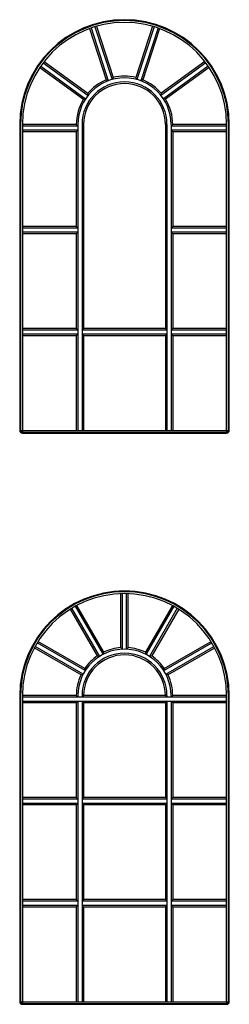
# Model space of a CAD drawing. Units: millimetres. Extents: x -53429 to -45416, y -15107 to -2894.
# Drawn here: x -45929 to -45416, y -15107 to -12694 of the extents above; entities that cross this region are included whole.
import ezdxf

# ---------------------------------------------------------------- set-up
doc = ezdxf.new("R2010")
doc.units = ezdxf.units.MM

msp = doc.modelspace()

# ---------------------------------------------------------------- hatches: boundary and pattern name
for points in [[(-45922.9, -13701), (-45929.4, -13701, 0.414214), (-45922.9, -13707.5)], [(-45922.9, -13701), (-45929.4, -13701, 0.414214), (-45922.9, -13707.5)], [(-45416.4, -13701), (-45422.9, -13701), (-45422.9, -13707.5, 0.414214)], [(-45416.4, -13701), (-45422.9, -13701), (-45422.9, -13707.5, 0.414214)], [(-45922.9, -15101), (-45929.4, -15101, 0.414214), (-45922.9, -15107.5)], [(-45416.4, -15101), (-45422.9, -15101), (-45422.9, -15107.5, 0.414214)]]:
    msp.add_hatch(color=256).paths.add_polyline_path(points)

# ---------------------------------------------------------------- linework, layer by layer
for p, q in [((-45758.7, -12716.1), (-45717.8, -12841.8)), ((-45754.9, -12714.8), (-45712.9, -12844.2)), ((-45745.4, -12711.7), (-45703.4, -12841.1)), ((-45741.6, -12710.6), (-45700.7, -12836.3)), ((-45604.2, -12710.4), (-45645.1, -12836.3)), ((-45600.4, -12711.6), (-45642.5, -12841.1)), ((-45590.9, -12714.8), (-45633, -12844.2)), ((-45587.2, -12716.1), (-45628, -12841.8)), ((-45880.3, -12811.4), (-45773.4, -12889.1)), ((-45878.1, -12808.1), (-45768, -12888.1)), ((-45872.2, -12800), (-45762.1, -12880)), ((-45869.8, -12796.8), (-45762.8, -12874.5)), ((-45473.6, -12800), (-45583.7, -12880)), ((-45476.1, -12796.8), (-45583, -12874.5)), ((-45467.8, -12808.1), (-45577.8, -12888.1)), ((-45465.5, -12811.4), (-45572.5, -12889.1)), ((-45700.7, -12836.3), (-45703.4, -12841.1)), ((-45645.1, -12836.3), (-45642.5, -12841.1)), ((-45717.8, -12841.8), (-45712.9, -12844.2)), ((-45628, -12841.8), (-45633, -12844.2)), ((-45762.8, -12874.5), (-45762.1, -12880)), ((-45583, -12874.5), (-45583.7, -12880)), ((-45773.4, -12889.1), (-45768, -12888.1)), ((-45572.5, -12889.1), (-45577.8, -12888.1)), ((-45929.4, -12951), (-45929.4, -13701)), ((-45929.4, -12951), (-45929.4, -13701)), ((-45927.4, -12951), (-45927.4, -13701)), ((-45927.4, -12951), (-45927.4, -13701)), ((-45922.9, -12951), (-45922.9, -13701)), ((-45790.9, -12951), (-45922.9, -12951)), ((-45922.9, -12951), (-45922.9, -13701)), ((-45790.9, -12951), (-45922.9, -12951)), ((-45786.9, -12955), (-45922.9, -12955)), ((-45786.9, -12955), (-45922.9, -12955)), ((-45790.9, -12951), (-45786.9, -12955)), ((-45790.9, -12951), (-45786.9, -12955)), ((-45786.9, -12951), (-45786.9, -13701)), ((-45786.9, -12951), (-45786.9, -13701)), ((-45776.9, -12951), (-45776.9, -13701)), ((-45776.9, -12951), (-45776.9, -13701)), ((-45772.9, -12951), (-45772.9, -13451)), ((-45572.9, -12951), (-45572.9, -13451)), ((-45568.9, -12951), (-45568.9, -13701)), ((-45568.9, -12951), (-45568.9, -13701)), ((-45558.9, -12951), (-45558.9, -13701)), ((-45554.9, -12951), (-45558.9, -12955)), ((-45558.9, -12951), (-45558.9, -13701)), ((-45554.9, -12951), (-45558.9, -12955)), ((-45422.9, -12955), (-45558.9, -12955)), ((-45422.9, -12955), (-45558.9, -12955)), ((-45422.9, -12951), (-45554.9, -12951)), ((-45422.9, -12951), (-45554.9, -12951)), ((-45422.9, -13701), (-45422.9, -12951)), ((-45422.9, -13701), (-45422.9, -12951)), ((-45418.4, -13701), (-45418.4, -12951)), ((-45418.4, -13701), (-45418.4, -12951)), ((-45416.4, -13701), (-45416.4, -12951)), ((-45416.4, -13701), (-45416.4, -12951)), ((-45786.9, -12965), (-45922.9, -12965)), ((-45786.9, -12965), (-45922.9, -12965)), ((-45790.9, -12969), (-45922.9, -12969)), ((-45790.9, -12969), (-45922.9, -12969)), ((-45790.9, -12969), (-45786.9, -12965)), ((-45790.9, -12969), (-45786.9, -12965)), ((-45790.9, -12969), (-45790.9, -13201)), ((-45790.9, -12969), (-45790.9, -13201)), ((-45772.9, -12969), (-45772.9, -13201)), ((-45572.9, -12969), (-45572.9, -13201)), ((-45422.9, -12965), (-45558.9, -12965)), ((-45554.9, -12969), (-45558.9, -12965)), ((-45422.9, -12965), (-45558.9, -12965)), ((-45554.9, -12969), (-45558.9, -12965)), ((-45422.9, -12969), (-45554.9, -12969)), ((-45554.9, -12969), (-45554.9, -13201)), ((-45422.9, -12969), (-45554.9, -12969)), ((-45554.9, -12969), (-45554.9, -13201)), ((-45790.9, -13201), (-45922.9, -13201)), ((-45790.9, -13201), (-45922.9, -13201)), ((-45786.9, -13205), (-45922.9, -13205)), ((-45786.9, -13205), (-45922.9, -13205)), ((-45786.9, -13215), (-45922.9, -13215)), ((-45786.9, -13215), (-45922.9, -13215)), ((-45790.9, -13219), (-45922.9, -13219)), ((-45790.9, -13219), (-45922.9, -13219)), ((-45790.9, -13201), (-45786.9, -13205)), ((-45790.9, -13201), (-45786.9, -13205)), ((-45790.9, -13219), (-45786.9, -13215)), ((-45790.9, -13219), (-45786.9, -13215)), ((-45790.9, -13219), (-45790.9, -13451)), ((-45790.9, -13219), (-45790.9, -13451)), ((-45554.9, -13201), (-45558.9, -13205)), ((-45554.9, -13201), (-45558.9, -13205)), ((-45422.9, -13205), (-45558.9, -13205)), ((-45422.9, -13205), (-45558.9, -13205)), ((-45422.9, -13215), (-45558.9, -13215)), ((-45554.9, -13219), (-45558.9, -13215)), ((-45422.9, -13215), (-45558.9, -13215)), ((-45554.9, -13219), (-45558.9, -13215)), ((-45422.9, -13201), (-45554.9, -13201)), ((-45422.9, -13201), (-45554.9, -13201)), ((-45422.9, -13219), (-45554.9, -13219)), ((-45554.9, -13219), (-45554.9, -13451)), ((-45422.9, -13219), (-45554.9, -13219)), ((-45554.9, -13219), (-45554.9, -13451)), ((-45790.9, -13451), (-45922.9, -13451)), ((-45790.9, -13451), (-45922.9, -13451)), ((-45786.9, -13455), (-45922.9, -13455)), ((-45786.9, -13455), (-45922.9, -13455)), ((-45790.9, -13451), (-45786.9, -13455)), ((-45790.9, -13451), (-45786.9, -13455)), ((-45776.9, -13455), (-45772.9, -13451)), ((-45568.9, -13455), (-45776.9, -13455)), ((-45572.9, -13451), (-45772.9, -13451)), ((-45572.9, -13455), (-45708.9, -13455)), ((-45572.9, -13451), (-45704.9, -13451)), ((-45572.9, -13451), (-45568.9, -13455)), ((-45554.9, -13451), (-45558.9, -13455)), ((-45554.9, -13451), (-45558.9, -13455)), ((-45422.9, -13455), (-45558.9, -13455)), ((-45422.9, -13455), (-45558.9, -13455)), ((-45422.9, -13451), (-45554.9, -13451)), ((-45422.9, -13451), (-45554.9, -13451)), ((-45786.9, -13465), (-45922.9, -13465)), ((-45786.9, -13465), (-45922.9, -13465)), ((-45790.9, -13469), (-45922.9, -13469)), ((-45790.9, -13469), (-45922.9, -13469)), ((-45790.9, -13469), (-45786.9, -13465)), ((-45790.9, -13469), (-45786.9, -13465)), ((-45790.9, -13469), (-45790.9, -13701)), ((-45790.9, -13469), (-45790.9, -13701)), ((-45568.9, -13465), (-45776.9, -13465)), ((-45776.9, -13465), (-45772.9, -13469)), ((-45572.9, -13469), (-45772.9, -13469)), ((-45772.9, -13469), (-45772.9, -13701)), ((-45572.9, -13465), (-45708.9, -13465)), ((-45572.9, -13469), (-45704.9, -13469)), ((-45572.9, -13469), (-45568.9, -13465)), ((-45572.9, -13469), (-45572.9, -13701)), ((-45422.9, -13465), (-45558.9, -13465)), ((-45554.9, -13469), (-45558.9, -13465)), ((-45422.9, -13465), (-45558.9, -13465)), ((-45554.9, -13469), (-45558.9, -13465)), ((-45422.9, -13469), (-45554.9, -13469)), ((-45554.9, -13469), (-45554.9, -13701)), ((-45422.9, -13469), (-45554.9, -13469)), ((-45554.9, -13469), (-45554.9, -13701)), ((-45929.4, -13701), (-45922.9, -13701)), ((-45929.4, -13701), (-45922.9, -13701)), ((-45922.9, -13701), (-45922.9, -13707.5)), ((-45922.9, -13701), (-45422.9, -13701)), ((-45922.9, -13701), (-45922.9, -13707.5)), ((-45922.9, -13701), (-45422.9, -13701)), ((-45922.9, -13705.5), (-45422.9, -13705.5)), ((-45922.9, -13705.5), (-45422.9, -13705.5)), ((-45422.9, -13701), (-45422.9, -13707.5)), ((-45422.9, -13701), (-45416.4, -13701)), ((-45422.9, -13701), (-45422.9, -13707.5)), ((-45422.9, -13701), (-45416.4, -13701)), ((-45922.9, -13707.5), (-45422.9, -13707.5)), ((-45922.9, -13707.5), (-45422.9, -13707.5)), ((-45681.9, -14233.3), (-45681.9, -14101.1)), ((-45677.9, -14237.1), (-45677.9, -14101)), ((-45667.9, -14237.1), (-45667.9, -14101)), ((-45663.9, -14233.3), (-45663.9, -14101.1)), ((-45805.7, -14138.9), (-45739.5, -14253.6)), ((-45802.3, -14136.9), (-45734.2, -14254.8)), ((-45793.6, -14131.9), (-45725.5, -14249.8)), ((-45790.1, -14129.9), (-45724, -14244.6)), ((-45555.7, -14129.9), (-45621.9, -14244.6)), ((-45552.3, -14131.9), (-45620.3, -14249.8)), ((-45543.6, -14136.9), (-45611.7, -14254.8)), ((-45540.1, -14138.9), (-45606.3, -14253.6)), ((-45779.3, -14299.9), (-45893.8, -14233.8)), ((-45774.1, -14298.3), (-45891.9, -14230.3)), ((-45769.1, -14289.7), (-45886.9, -14221.7)), ((-45770.3, -14284.3), (-45884.8, -14218.2)), ((-45681.9, -14233.3), (-45677.9, -14237.1)), ((-45667.9, -14237.1), (-45663.9, -14233.3)), ((-45576.8, -14289.7), (-45459, -14221.7)), ((-45575.5, -14284.3), (-45461.1, -14218.2)), ((-45571.8, -14298.3), (-45454, -14230.3)), ((-45566.5, -14299.9), (-45452.1, -14233.8)), ((-45739.5, -14253.6), (-45734.2, -14254.8)), ((-45724, -14244.6), (-45725.5, -14249.8)), ((-45621.9, -14244.6), (-45620.3, -14249.8)), ((-45606.3, -14253.6), (-45611.7, -14254.8)), ((-45769.1, -14289.7), (-45770.3, -14284.3)), ((-45575.5, -14284.3), (-45576.8, -14289.7)), ((-45779.3, -14299.9), (-45774.1, -14298.3)), ((-45566.5, -14299.9), (-45571.8, -14298.3)), ((-45929.4, -14351), (-45929.4, -15101)), ((-45927.4, -14351), (-45927.4, -15101)), ((-45922.9, -14351), (-45922.9, -15101)), ((-45790.9, -14351), (-45922.9, -14351)), ((-45422.9, -14355), (-45922.9, -14355)), ((-45790.9, -14351), (-45786.9, -14355)), ((-45786.9, -14351), (-45786.9, -14355)), ((-45776.9, -14351), (-45776.9, -14355)), ((-45772.9, -14351), (-45776.9, -14355)), ((-45572.9, -14351), (-45772.9, -14351)), ((-45572.9, -14351), (-45568.9, -14355)), ((-45568.9, -14351), (-45568.9, -14355)), ((-45558.9, -14351), (-45558.9, -14355)), ((-45554.9, -14351), (-45558.9, -14355)), ((-45422.9, -14351), (-45554.9, -14351)), ((-45422.9, -15101), (-45422.9, -14351)), ((-45418.4, -15101), (-45418.4, -14351)), ((-45416.4, -15101), (-45416.4, -14351)), ((-45422.9, -14365), (-45922.9, -14365)), ((-45790.9, -14369), (-45922.9, -14369)), ((-45790.9, -14369), (-45786.9, -14365)), ((-45790.9, -14369), (-45790.9, -14601)), ((-45786.9, -14365), (-45786.9, -15101)), ((-45776.9, -14365), (-45776.9, -15101)), ((-45772.9, -14369), (-45776.9, -14365)), ((-45572.9, -14369), (-45772.9, -14369)), ((-45772.9, -14369), (-45772.9, -14601)), ((-45572.9, -14369), (-45568.9, -14365)), ((-45572.9, -14369), (-45572.9, -14601)), ((-45568.9, -14365), (-45568.9, -15101)), ((-45558.9, -14365), (-45558.9, -15101)), ((-45554.9, -14369), (-45558.9, -14365)), ((-45422.9, -14369), (-45554.9, -14369)), ((-45554.9, -14369), (-45554.9, -14601)), ((-45790.9, -14601), (-45922.9, -14601)), ((-45786.9, -14605), (-45922.9, -14605)), ((-45786.9, -14615), (-45922.9, -14615)), ((-45790.9, -14619), (-45922.9, -14619)), ((-45790.9, -14601), (-45786.9, -14605)), ((-45790.9, -14619), (-45786.9, -14615)), ((-45790.9, -14619), (-45790.9, -14851)), ((-45772.9, -14601), (-45776.9, -14605)), ((-45568.9, -14605), (-45776.9, -14605)), ((-45568.9, -14615), (-45776.9, -14615)), ((-45772.9, -14619), (-45776.9, -14615)), ((-45572.9, -14601), (-45772.9, -14601)), ((-45572.9, -14619), (-45772.9, -14619)), ((-45772.9, -14619), (-45772.9, -14851)), ((-45772.9, -14619), (-45772.9, -14619)), ((-45572.9, -14601), (-45568.9, -14605)), ((-45572.9, -14619), (-45568.9, -14615)), ((-45572.9, -14619), (-45572.9, -14851)), ((-45554.9, -14601), (-45558.9, -14605)), ((-45422.9, -14605), (-45558.9, -14605)), ((-45422.9, -14615), (-45558.9, -14615)), ((-45554.9, -14619), (-45558.9, -14615)), ((-45422.9, -14601), (-45554.9, -14601)), ((-45422.9, -14619), (-45554.9, -14619)), ((-45554.9, -14619), (-45554.9, -14851)), ((-45790.9, -14851), (-45922.9, -14851)), ((-45786.9, -14855), (-45922.9, -14855)), ((-45790.9, -14851), (-45786.9, -14855)), ((-45772.9, -14851), (-45776.9, -14855)), ((-45568.9, -14855), (-45776.9, -14855)), ((-45572.9, -14851), (-45772.9, -14851)), ((-45572.9, -14851), (-45568.9, -14855)), ((-45554.9, -14851), (-45558.9, -14855)), ((-45422.9, -14855), (-45558.9, -14855)), ((-45422.9, -14851), (-45554.9, -14851)), ((-45786.9, -14865), (-45922.9, -14865)), ((-45790.9, -14869), (-45922.9, -14869)), ((-45790.9, -14869), (-45786.9, -14865)), ((-45790.9, -14869), (-45790.9, -15101)), ((-45568.9, -14865), (-45776.9, -14865)), ((-45772.9, -14869), (-45776.9, -14865)), ((-45572.9, -14869), (-45772.9, -14869)), ((-45772.9, -14869), (-45772.9, -15101)), ((-45572.9, -14869), (-45568.9, -14865)), ((-45572.9, -14869), (-45572.9, -15101)), ((-45422.9, -14865), (-45558.9, -14865)), ((-45554.9, -14869), (-45558.9, -14865)), ((-45422.9, -14869), (-45554.9, -14869)), ((-45554.9, -14869), (-45554.9, -15101)), ((-45929.4, -15101), (-45922.9, -15101)), ((-45922.9, -15101), (-45922.9, -15107.5)), ((-45922.9, -15101), (-45422.9, -15101)), ((-45422.9, -15101), (-45422.9, -15107.5)), ((-45422.9, -15101), (-45416.4, -15101)), ((-45922.9, -15105.5), (-45422.9, -15105.5)), ((-45922.9, -15107.5), (-45422.9, -15107.5))]:
    msp.add_line(p, q)
for centre, radius, start, end in [((-45672.9, -12951), 256.5, 0, 180), ((-45672.9, -12951), 254.5, 0, 180), ((-45672.9, -12951), 250, 0, 180), ((-45672.9, -12951), 114, 0, 180), ((-45672.9, -12951), 118, 76.3743, 103.6257), ((-45672.9, -12951), 104, 0, 180), ((-45672.9, -12951), 100, 0, 180), ((-45672.9, -12951), 118, 112.3743, 139.6257), ((-45672.9, -12951), 118, 40.3743, 67.6257), ((-45672.9, -12951), 118, 148.3743, 180), ((-45672.9, -12951), 118, 0, 31.6257), ((-45922.9, -13701), 6.5, 180, 270), ((-45922.9, -13701), 6.5, 180, 270), ((-45422.9, -13701), 6.5, 270, 0), ((-45422.9, -13701), 6.5, 270, 0), ((-45672.9, -14351), 256.5, 0, 180), ((-45672.9, -14351), 254.5, 0, 180), ((-45672.9, -14351), 250, 0, 180), ((-45672.9, -14351), 118, 94.3743, 115.6257), ((-45672.9, -14351), 118, 64.3743, 85.6257), ((-45672.9, -14351), 114, 0, 180), ((-45672.9, -14351), 104, 0, 180), ((-45672.9, -14351), 100, 0, 180), ((-45672.9, -14351), 118, 124.3743, 145.6257), ((-45672.9, -14351), 118, 34.3743, 55.6257), ((-45672.9, -14351), 118, 154.3743, 180), ((-45672.9, -14351), 118, 0, 25.6257), ((-45922.9, -15101), 6.5, 180, 270), ((-45422.9, -15101), 6.5, 270, 0)]:
    msp.add_arc(centre, radius, start, end)

doc.saveas('drawing.dxf')
